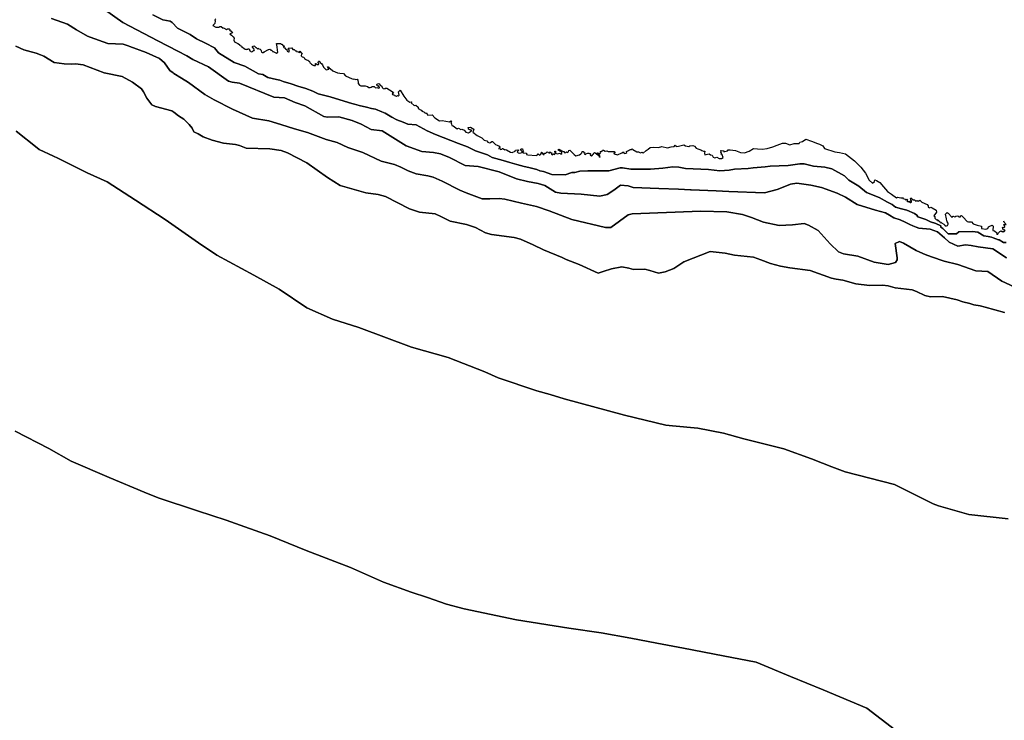
# Model space of a CAD drawing. Extents: x -9.583 to -9.317, y 38.586 to 38.769.
# Drawn here: x -9.493 to -9.426, y 38.657 to 38.704 of the extents above; entities that cross this region are included whole.
import ezdxf

# ---------------------------------------------------------------- set-up
doc = ezdxf.new("R2010")
doc.units = 0

msp = doc.modelspace()

# ---------------------------------------------------------------- linework, layer by layer
at = {"layer": 'batimetria'}
for points in [[(-9.486954, 38.704515), (-9.485731, 38.703628), (-9.483371, 38.702412), (-9.482018, 38.701704), (-9.481398, 38.701396), (-9.480993, 38.701137), (-9.479942, 38.700642), (-9.478596, 38.699676), (-9.478357, 38.699615), (-9.477848, 38.699556), (-9.475543, 38.698613), (-9.474821, 38.698566), (-9.474098, 38.69825), (-9.473461, 38.698017), (-9.472171, 38.697301), (-9.471925, 38.697255), (-9.471166, 38.697276), (-9.470272, 38.697034), (-9.469666, 38.696781), (-9.468995, 38.696435), (-9.468251, 38.696339), (-9.466627, 38.695319), (-9.465568, 38.694942), (-9.464788, 38.694866), (-9.46431, 38.69478), (-9.463717, 38.694532), (-9.462657, 38.693987), (-9.461768, 38.69394), (-9.460357, 38.693559), (-9.459187, 38.693103), (-9.458452, 38.692915), (-9.457741, 38.692788), (-9.457277, 38.692651), (-9.456561, 38.69221), (-9.456212, 38.692121), (-9.454827, 38.692055), (-9.453576, 38.691927), (-9.45309, 38.692045), (-9.452646, 38.692342), (-9.452186, 38.692662), (-9.451674, 38.692624), (-9.451328, 38.692518), (-9.449613, 38.69245), (-9.44828, 38.692392), (-9.447475, 38.692355), (-9.447417, 38.692356), (-9.44575, 38.692284), (-9.444886, 38.69225), (-9.442473, 38.692145), (-9.441633, 38.692369), (-9.441441, 38.692445), (-9.440734, 38.69274), (-9.440306, 38.692814), (-9.439362, 38.69268), (-9.438639, 38.692521), (-9.43759, 38.692136), (-9.437031, 38.691858), (-9.436237, 38.69137), (-9.435015, 38.69099), (-9.434339, 38.690802), (-9.434054, 38.690659), (-9.433759, 38.690478), (-9.433349, 38.690328), (-9.433011, 38.690176), (-9.432687, 38.690009), (-9.432491, 38.689932), (-9.432257, 38.689847), (-9.432085, 38.68978), (-9.431325, 38.689715), (-9.430827, 38.689533), (-9.430348, 38.689124), (-9.430048, 38.688836), (-9.429464, 38.688567), (-9.428938, 38.688658), (-9.428557, 38.688604), (-9.428076, 38.688513), (-9.427098, 38.688374), (-9.426182, 38.687767)], [(-9.426182, 38.687767), (-9.427098, 38.688374), (-9.428076, 38.688513), (-9.428557, 38.688604), (-9.428938, 38.688658), (-9.429464, 38.688567), (-9.430048, 38.688836), (-9.430348, 38.689124), (-9.430827, 38.689533), (-9.431325, 38.689715), (-9.432085, 38.68978), (-9.432257, 38.689847), (-9.432491, 38.689932), (-9.432687, 38.690009), (-9.433011, 38.690176), (-9.433349, 38.690328), (-9.433759, 38.690478), (-9.434054, 38.690659), (-9.434339, 38.690802), (-9.435015, 38.69099), (-9.436237, 38.69137), (-9.437031, 38.691858), (-9.43759, 38.692136), (-9.438639, 38.692521), (-9.439362, 38.69268), (-9.440306, 38.692814), (-9.440734, 38.69274), (-9.441441, 38.692445), (-9.441633, 38.692369), (-9.442473, 38.692145), (-9.444886, 38.69225), (-9.44575, 38.692284), (-9.447417, 38.692356), (-9.447475, 38.692355), (-9.44828, 38.692392), (-9.449613, 38.69245), (-9.451328, 38.692518), (-9.451674, 38.692624), (-9.452186, 38.692662), (-9.452646, 38.692342), (-9.45309, 38.692045), (-9.453576, 38.691927), (-9.454827, 38.692055), (-9.456212, 38.692121), (-9.456561, 38.69221), (-9.457277, 38.692651), (-9.457741, 38.692788), (-9.458452, 38.692915), (-9.459187, 38.693103), (-9.460357, 38.693559), (-9.461768, 38.69394), (-9.462657, 38.693987), (-9.463717, 38.694532), (-9.46431, 38.69478), (-9.464788, 38.694866), (-9.465568, 38.694942), (-9.466627, 38.695319), (-9.468251, 38.696339), (-9.468995, 38.696435), (-9.469666, 38.696781), (-9.470272, 38.697034), (-9.471166, 38.697276), (-9.471925, 38.697255), (-9.472171, 38.697301), (-9.473461, 38.698017), (-9.474098, 38.69825), (-9.474821, 38.698566), (-9.475543, 38.698613), (-9.477848, 38.699556), (-9.478357, 38.699615), (-9.478596, 38.699676), (-9.479942, 38.700642), (-9.480993, 38.701137), (-9.481398, 38.701396), (-9.482018, 38.701704), (-9.483371, 38.702412), (-9.485731, 38.703628), (-9.486954, 38.704515)], [(-9.490531, 38.703912), (-9.489457, 38.703519), (-9.488853, 38.703148), (-9.488094, 38.702711), (-9.48792, 38.702643), (-9.486741, 38.702223), (-9.485697, 38.702182), (-9.485356, 38.702057), (-9.485241, 38.702012), (-9.484142, 38.70161), (-9.483242, 38.701205), (-9.48292, 38.700914), (-9.482546, 38.700401), (-9.482333, 38.700245), (-9.482276, 38.7002), (-9.481765, 38.699892), (-9.481286, 38.699582), (-9.480185, 38.698789), (-9.479556, 38.698426), (-9.478332, 38.697796), (-9.476984, 38.697177), (-9.475888, 38.697001), (-9.475084, 38.696771), (-9.474142, 38.696464), (-9.473282, 38.696232), (-9.472023, 38.695742), (-9.471289, 38.695538), (-9.470555, 38.6952), (-9.469545, 38.694878), (-9.468324, 38.694295), (-9.46741, 38.694074), (-9.466984, 38.693891), (-9.466498, 38.693641), (-9.465957, 38.69343), (-9.465171, 38.693289), (-9.464802, 38.6932), (-9.464198, 38.692947), (-9.463014, 38.692323), (-9.462582, 38.692164), (-9.46151, 38.691747), (-9.460997, 38.691745), (-9.460363, 38.691762), (-9.459991, 38.691719), (-9.458853, 38.69145), (-9.45785, 38.691241), (-9.456988, 38.690942), (-9.455477, 38.690354), (-9.453194, 38.689814), (-9.452846, 38.689813), (-9.45168, 38.690678), (-9.451411, 38.690735), (-9.448499, 38.690851), (-9.446795, 38.690927), (-9.445024, 38.690882), (-9.443969, 38.690693), (-9.443371, 38.690494), (-9.442545, 38.690172), (-9.44149, 38.689946), (-9.440593, 38.69), (-9.439801, 38.690079), (-9.439523, 38.689978), (-9.43886, 38.689604), (-9.438048, 38.688708), (-9.437503, 38.688186), (-9.43715, 38.688048), (-9.436187, 38.687894), (-9.435102, 38.687471), (-9.434155, 38.68733), (-9.433654, 38.687463), (-9.433542, 38.68764), (-9.433541, 38.687774), (-9.433674, 38.688748), (-9.433396, 38.688864), (-9.433109, 38.688764), (-9.432274, 38.688268), (-9.431824, 38.688071), (-9.431649, 38.688007), (-9.431233, 38.687845), (-9.430383, 38.687558), (-9.429454, 38.687333), (-9.428248, 38.6869), (-9.427425, 38.686846), (-9.426486, 38.686188), (-9.425655, 38.685806)], [(-9.425655, 38.685806), (-9.426486, 38.686188), (-9.427425, 38.686846), (-9.428248, 38.6869), (-9.429454, 38.687333), (-9.430383, 38.687558), (-9.431233, 38.687845), (-9.431649, 38.688007), (-9.431824, 38.688071), (-9.432274, 38.688268), (-9.433109, 38.688764), (-9.433396, 38.688864), (-9.433674, 38.688748), (-9.433541, 38.687774), (-9.433542, 38.68764), (-9.433654, 38.687463), (-9.434155, 38.68733), (-9.435102, 38.687471), (-9.436187, 38.687894), (-9.43715, 38.688048), (-9.437503, 38.688186), (-9.438048, 38.688708), (-9.43886, 38.689604), (-9.439523, 38.689978), (-9.439801, 38.690079), (-9.440593, 38.69), (-9.44149, 38.689946), (-9.442545, 38.690172), (-9.443371, 38.690494), (-9.443969, 38.690693), (-9.445024, 38.690882), (-9.446795, 38.690927), (-9.448499, 38.690851), (-9.451411, 38.690735), (-9.45168, 38.690678), (-9.452846, 38.689813), (-9.453194, 38.689814), (-9.455477, 38.690354), (-9.456988, 38.690942), (-9.45785, 38.691241), (-9.458853, 38.69145), (-9.459991, 38.691719), (-9.460363, 38.691762), (-9.460997, 38.691745), (-9.46151, 38.691747), (-9.462582, 38.692164), (-9.463014, 38.692323), (-9.464198, 38.692947), (-9.464802, 38.6932), (-9.465171, 38.693289), (-9.465957, 38.69343), (-9.466498, 38.693641), (-9.466984, 38.693891), (-9.46741, 38.694074), (-9.468324, 38.694295), (-9.469545, 38.694878), (-9.470555, 38.6952), (-9.471289, 38.695538), (-9.472023, 38.695742), (-9.473282, 38.696232), (-9.474142, 38.696464), (-9.475084, 38.696771), (-9.475888, 38.697001), (-9.476984, 38.697177), (-9.478332, 38.697796), (-9.479556, 38.698426), (-9.480185, 38.698789), (-9.481286, 38.699582), (-9.481765, 38.699892), (-9.482276, 38.7002), (-9.482333, 38.700245), (-9.482546, 38.700401), (-9.48292, 38.700914), (-9.483242, 38.701205), (-9.484142, 38.70161), (-9.485241, 38.702012), (-9.485356, 38.702057), (-9.485697, 38.702182), (-9.486741, 38.702223), (-9.48792, 38.702643), (-9.488094, 38.702711), (-9.488853, 38.703148), (-9.489457, 38.703519), (-9.490531, 38.703912)], [(-9.483703, 38.704165), (-9.483022, 38.703814), (-9.482538, 38.703728), (-9.482402, 38.703628), (-9.482039, 38.703256), (-9.481175, 38.702826), (-9.48075, 38.702547), (-9.480144, 38.702246), (-9.479552, 38.701927), (-9.479263, 38.701592), (-9.478224, 38.700948), (-9.477502, 38.700684), (-9.476585, 38.700175), (-9.476296, 38.700135), (-9.47594, 38.699929), (-9.475371, 38.699784), (-9.475133, 38.699741), (-9.474909, 38.699654), (-9.474372, 38.699495), (-9.473926, 38.69935), (-9.473384, 38.69919), (-9.472911, 38.699017), (-9.472548, 38.69883), (-9.472192, 38.698739), (-9.471756, 38.698633), (-9.470806, 38.698324), (-9.470284, 38.698176), (-9.470109, 38.698134), (-9.469803, 38.69804), (-9.4693, 38.697919), (-9.468955, 38.697831), (-9.468704, 38.697786), (-9.468262, 38.697614), (-9.468034, 38.69753), (-9.467589, 38.697246), (-9.467266, 38.69708), (-9.466839, 38.696924), (-9.466522, 38.696778), (-9.465947, 38.696735), (-9.46521, 38.696333), (-9.464642, 38.696085), (-9.463108, 38.695488), (-9.462495, 38.695263), (-9.461964, 38.69499), (-9.461428, 38.694809), (-9.461138, 38.694723), (-9.46083, 38.694534), (-9.460096, 38.69433), (-9.459635, 38.694199), (-9.459172, 38.69407), (-9.458683, 38.693931), (-9.458363, 38.693854), (-9.458105, 38.693788), (-9.457835, 38.693723), (-9.457613, 38.693636), (-9.457375, 38.693594), (-9.456824, 38.693379), (-9.455917, 38.693375), (-9.455457, 38.693527), (-9.455261, 38.693526), (-9.454935, 38.693618), (-9.454395, 38.693632), (-9.454079, 38.693631), (-9.453676, 38.693642), (-9.452979, 38.693639), (-9.452209, 38.693831), (-9.452042, 38.693835), (-9.451487, 38.693753), (-9.450172, 38.693747), (-9.44934, 38.69382), (-9.448668, 38.693918), (-9.448249, 38.693878), (-9.447797, 38.693793), (-9.446261, 38.693732), (-9.445502, 38.693639), (-9.444855, 38.69369), (-9.444513, 38.69374), (-9.443593, 38.693795), (-9.44325, 38.693844), (-9.442445, 38.693898), (-9.442103, 38.693947), (-9.440896, 38.694005), (-9.440114, 38.694104), (-9.439815, 38.694112), (-9.439181, 38.693949), (-9.438408, 38.693892), (-9.437952, 38.693782), (-9.437085, 38.693293), (-9.43681, 38.693011), (-9.436129, 38.6926), (-9.435605, 38.692184), (-9.434751, 38.691838), (-9.434198, 38.691518), (-9.433884, 38.691377), (-9.433652, 38.691193), (-9.433258, 38.691073), (-9.432883, 38.690982), (-9.432372, 38.690752), (-9.432217, 38.690638), (-9.432155, 38.690543), (-9.431619, 38.690346), (-9.431288, 38.690194), (-9.430937, 38.69009), (-9.430592, 38.689918), (-9.430592, 38.68984), (-9.430475, 38.689753), (-9.430104, 38.689398), (-9.429555, 38.689395), (-9.429391, 38.689533), (-9.428458, 38.689558), (-9.428114, 38.689509), (-9.427698, 38.689253), (-9.42742, 38.689201), (-9.427188, 38.689159), (-9.427074, 38.689115), (-9.426898, 38.68905), (-9.426726, 38.688983), (-9.426668, 38.688985), (-9.426376, 38.688805), (-9.426205, 38.68881)], [(-9.426205, 38.68881), (-9.426376, 38.688805), (-9.426668, 38.688985), (-9.426726, 38.688983), (-9.426898, 38.68905), (-9.427074, 38.689115), (-9.427188, 38.689159), (-9.42742, 38.689201), (-9.427698, 38.689253), (-9.428114, 38.689509), (-9.428458, 38.689558), (-9.429391, 38.689533), (-9.429555, 38.689395), (-9.430104, 38.689398), (-9.430475, 38.689753), (-9.430592, 38.68984), (-9.430592, 38.689918), (-9.430937, 38.69009), (-9.431288, 38.690194), (-9.431619, 38.690346), (-9.432155, 38.690543), (-9.432217, 38.690638), (-9.432372, 38.690752), (-9.432883, 38.690982), (-9.433258, 38.691073), (-9.433652, 38.691193), (-9.433884, 38.691377), (-9.434198, 38.691518), (-9.434751, 38.691838), (-9.435605, 38.692184), (-9.436129, 38.6926), (-9.43681, 38.693011), (-9.437085, 38.693293), (-9.437952, 38.693782), (-9.438408, 38.693892), (-9.439181, 38.693949), (-9.439815, 38.694112), (-9.440114, 38.694104), (-9.440896, 38.694005), (-9.442103, 38.693947), (-9.442445, 38.693898), (-9.44325, 38.693844), (-9.443593, 38.693795), (-9.444513, 38.69374), (-9.444855, 38.69369), (-9.445502, 38.693639), (-9.446261, 38.693732), (-9.447797, 38.693793), (-9.448249, 38.693878), (-9.448668, 38.693918), (-9.44934, 38.69382), (-9.450172, 38.693747), (-9.451487, 38.693753), (-9.452042, 38.693835), (-9.452209, 38.693831), (-9.452979, 38.693639), (-9.453676, 38.693642), (-9.454079, 38.693631), (-9.454395, 38.693632), (-9.454935, 38.693618), (-9.455261, 38.693526), (-9.455457, 38.693527), (-9.455917, 38.693375), (-9.456824, 38.693379), (-9.457375, 38.693594), (-9.457613, 38.693636), (-9.457835, 38.693723), (-9.458105, 38.693788), (-9.458363, 38.693854), (-9.458683, 38.693931), (-9.459172, 38.69407), (-9.459635, 38.694199), (-9.460096, 38.69433), (-9.46083, 38.694534), (-9.461138, 38.694723), (-9.461428, 38.694809), (-9.461964, 38.69499), (-9.462495, 38.695263), (-9.463108, 38.695488), (-9.464642, 38.696085), (-9.46521, 38.696333), (-9.465947, 38.696735), (-9.466522, 38.696778), (-9.466839, 38.696924), (-9.467266, 38.69708), (-9.467589, 38.697246), (-9.468034, 38.69753), (-9.468262, 38.697614), (-9.468704, 38.697786), (-9.468955, 38.697831), (-9.4693, 38.697919), (-9.469803, 38.69804), (-9.469803, 38.69804), (-9.470109, 38.698134), (-9.470284, 38.698176), (-9.470806, 38.698324), (-9.471756, 38.698633), (-9.472192, 38.698739), (-9.472548, 38.69883), (-9.472911, 38.699017), (-9.473384, 38.69919), (-9.473926, 38.69935), (-9.474372, 38.699495), (-9.474909, 38.699654), (-9.475133, 38.699741), (-9.475371, 38.699784), (-9.47594, 38.699929), (-9.476296, 38.700135), (-9.476585, 38.700175), (-9.477502, 38.700684), (-9.478224, 38.700948), (-9.479263, 38.701592), (-9.479552, 38.701927), (-9.480144, 38.702246), (-9.48075, 38.702547), (-9.481175, 38.702826), (-9.482039, 38.703256), (-9.482402, 38.703628), (-9.482538, 38.703728), (-9.483022, 38.703814), (-9.483703, 38.704165)], [(-9.47946, 38.703872), (-9.479519, 38.703809), (-9.479492, 38.703754), (-9.479531, 38.703566), (-9.479657, 38.703435), (-9.479453, 38.703315), (-9.479228, 38.703324), (-9.47918, 38.703362), (-9.479086, 38.703368), (-9.47895, 38.70326), (-9.478934, 38.703285), (-9.478735, 38.703167), (-9.478673, 38.70321), (-9.478553, 38.7032), (-9.478498, 38.703136), (-9.478538, 38.703115), (-9.478491, 38.703067), (-9.478449, 38.703085), (-9.478326, 38.702946), (-9.478511, 38.702879), (-9.478487, 38.702841), (-9.478392, 38.702785), (-9.478285, 38.702676), (-9.478226, 38.702574), (-9.478235, 38.702443), (-9.478193, 38.702345), (-9.47798, 38.702229), (-9.477862, 38.702148), (-9.477861, 38.702108), (-9.477772, 38.702069), (-9.477718, 38.702047), (-9.477728, 38.702018), (-9.477469, 38.701838), (-9.477408, 38.701818), (-9.477358, 38.701848), (-9.477306, 38.70184), (-9.47727, 38.701869), (-9.477198, 38.701854), (-9.477168, 38.70173), (-9.477107, 38.701708), (-9.477069, 38.701651), (-9.476973, 38.701674), (-9.476906, 38.701751), (-9.476866, 38.701753), (-9.476858, 38.701791), (-9.476862, 38.701845), (-9.476993, 38.701975), (-9.476994, 38.702026), (-9.476903, 38.702059), (-9.476852, 38.702037), (-9.476767, 38.701951), (-9.476728, 38.701951), (-9.476684, 38.701903), (-9.476641, 38.701867), (-9.476612, 38.701883), (-9.476601, 38.701901), (-9.476549, 38.701866), (-9.476464, 38.701845), (-9.476414, 38.701796), (-9.476405, 38.701738), (-9.476374, 38.701643), (-9.476323, 38.701623), (-9.476254, 38.701613), (-9.476204, 38.701652), (-9.476193, 38.701672), (-9.476144, 38.701668), (-9.476144, 38.701681), (-9.475959, 38.701799), (-9.475936, 38.701791), (-9.475914, 38.70182), (-9.475822, 38.701839), (-9.475753, 38.701796), (-9.475756, 38.701767), (-9.475703, 38.701763), (-9.475633, 38.701707), (-9.475627, 38.701676), (-9.475595, 38.701681), (-9.47537, 38.701569), (-9.475275, 38.701646), (-9.475305, 38.70177), (-9.475319, 38.701991), (-9.475373, 38.702214), (-9.475096, 38.702212), (-9.475037, 38.702184), (-9.474999, 38.702184), (-9.474993, 38.702153), (-9.474916, 38.702068), (-9.47487, 38.702071), (-9.474835, 38.702033), (-9.474899, 38.701981), (-9.474839, 38.701921), (-9.474789, 38.701922), (-9.47476, 38.701844), (-9.47472, 38.70184), (-9.474657, 38.701789), (-9.474659, 38.701757), (-9.474614, 38.7017), (-9.474552, 38.701659), (-9.47449, 38.701679), (-9.474524, 38.701842), (-9.474572, 38.701907), (-9.474504, 38.70191), (-9.474342, 38.701927), (-9.474269, 38.701808), (-9.474182, 38.701817), (-9.47409, 38.701725), (-9.474025, 38.701719), (-9.474012, 38.701675), (-9.473978, 38.701685), (-9.473887, 38.701664), (-9.473821, 38.701611), (-9.473797, 38.701643), (-9.473816, 38.701689), (-9.473804, 38.701694), (-9.473684, 38.701574), (-9.473629, 38.701494), (-9.473682, 38.701496), (-9.473699, 38.701389), (-9.473626, 38.701319), (-9.473551, 38.701291), (-9.473469, 38.701231), (-9.473474, 38.701192), (-9.473299, 38.701109), (-9.473253, 38.701129), (-9.473236, 38.701083), (-9.473199, 38.701083), (-9.473195, 38.701039), (-9.473148, 38.701001), (-9.473128, 38.700923), (-9.473081, 38.700897), (-9.473017, 38.700832), (-9.472945, 38.700792), (-9.472842, 38.700737), (-9.472745, 38.700743), (-9.472731, 38.700784), (-9.472732, 38.70087), (-9.472723, 38.700879), (-9.472653, 38.700802), (-9.472545, 38.700808), (-9.472514, 38.700833), (-9.472563, 38.700947), (-9.47253, 38.700998), (-9.472512, 38.70103), (-9.472481, 38.701031), (-9.47242, 38.700931), (-9.472316, 38.70084), (-9.472265, 38.700775), (-9.472188, 38.700635), (-9.472019, 38.70044), (-9.471846, 38.700488), (-9.471927, 38.700648), (-9.471887, 38.70065), (-9.471804, 38.700527), (-9.471754, 38.700545), (-9.471568, 38.700384), (-9.471252, 38.700239), (-9.471109, 38.700231), (-9.47086, 38.700197), (-9.47072, 38.700041), (-9.470479, 38.69992), (-9.470322, 38.699858), (-9.4702, 38.699816), (-9.470135, 38.699831), (-9.470048, 38.699793), (-9.46993, 38.699807), (-9.469882, 38.699741), (-9.469864, 38.699586), (-9.469856, 38.699528), (-9.469777, 38.699409), (-9.469686, 38.699374), (-9.469496, 38.699376), (-9.469387, 38.699358), (-9.469244, 38.699318), (-9.46914, 38.699258), (-9.469065, 38.699245), (-9.468979, 38.69927), (-9.468927, 38.699322), (-9.468843, 38.699323), (-9.468775, 38.699316), (-9.468724, 38.699253), (-9.468665, 38.699242), (-9.468606, 38.699252), (-9.468469, 38.69922), (-9.468425, 38.699228), (-9.468423, 38.699262), (-9.468445, 38.699308), (-9.468493, 38.699363), (-9.46853, 38.699346), (-9.468574, 38.699382), (-9.468606, 38.699411), (-9.468613, 38.699452), (-9.468589, 38.699491), (-9.468502, 38.699521), (-9.468449, 38.6995), (-9.468389, 38.699413), (-9.468332, 38.699392), (-9.468275, 38.699339), (-9.46824, 38.699264), (-9.468179, 38.699177), (-9.468052, 38.699176), (-9.468055, 38.6992), (-9.468015, 38.699215), (-9.467937, 38.699211), (-9.46757, 38.698982), (-9.467569, 38.698941), (-9.467488, 38.698934), (-9.467573, 38.698814), (-9.467557, 38.698775), (-9.467422, 38.698735), (-9.46741, 38.698711), (-9.467285, 38.698678), (-9.46722, 38.698725), (-9.467173, 38.698702), (-9.467106, 38.698741), (-9.467141, 38.69897), (-9.467028, 38.699085), (-9.466794, 38.698682), (-9.466587, 38.698399), (-9.466379, 38.698265), (-9.466302, 38.698286), (-9.466249, 38.698272), (-9.466282, 38.69822), (-9.46609, 38.698047), (-9.465978, 38.698061), (-9.465823, 38.697926), (-9.465816, 38.697836), (-9.465627, 38.697717), (-9.465581, 38.697722), (-9.465583, 38.697664), (-9.465442, 38.697609), (-9.465338, 38.697518), (-9.465282, 38.697538), (-9.465238, 38.697488), (-9.465161, 38.697398), (-9.46487, 38.697411), (-9.464698, 38.697202), (-9.46439, 38.697003), (-9.464198, 38.69702), (-9.463715, 38.696931), (-9.463627, 38.697017), (-9.463579, 38.696986), (-9.463609, 38.696922), (-9.463565, 38.696794), (-9.463563, 38.696687), (-9.463459, 38.696675), (-9.463201, 38.696469), (-9.463098, 38.696503), (-9.462943, 38.696427), (-9.462877, 38.696447), (-9.462726, 38.696387), (-9.462607, 38.696255), (-9.462432, 38.696208), (-9.462218, 38.696324), (-9.462231, 38.696389), (-9.462302, 38.696369), (-9.462332, 38.696421), (-9.46241, 38.696394), (-9.462459, 38.696556), (-9.462302, 38.696591), (-9.46207, 38.69645), (-9.462137, 38.69624), (-9.46185, 38.696009), (-9.461536, 38.695869), (-9.461366, 38.695705), (-9.461203, 38.695655), (-9.461135, 38.695574), (-9.461018, 38.69553), (-9.460952, 38.695547), (-9.460862, 38.69562), (-9.460812, 38.69562), (-9.4606, 38.695404), (-9.460495, 38.69536), (-9.460373, 38.695293), (-9.460318, 38.695238), (-9.460333, 38.695157), (-9.460384, 38.695169), (-9.460391, 38.69513), (-9.460288, 38.695141), (-9.460262, 38.695086), (-9.460187, 38.695093), (-9.460167, 38.695152), (-9.460117, 38.695153), (-9.459982, 38.69505), (-9.459958, 38.69508), (-9.45987, 38.695054), (-9.459593, 38.694901), (-9.459484, 38.694867), (-9.459282, 38.69496), (-9.459263, 38.695022), (-9.45911, 38.695063), (-9.459038, 38.695028), (-9.459153, 38.694916), (-9.459093, 38.694842), (-9.458972, 38.694824), (-9.458811, 38.694881), (-9.458804, 38.694936), (-9.458901, 38.695026), (-9.458907, 38.695101), (-9.458857, 38.695118), (-9.458786, 38.695119), (-9.458776, 38.695028), (-9.45873, 38.694996), (-9.458787, 38.694901), (-9.458719, 38.694853), (-9.458519, 38.694832), (-9.458513, 38.694731), (-9.458438, 38.694712), (-9.457859, 38.694673), (-9.45779, 38.694726), (-9.457745, 38.694782), (-9.457623, 38.694702), (-9.457562, 38.694755), (-9.457501, 38.694837), (-9.457502, 38.694896), (-9.457481, 38.694899), (-9.457459, 38.694847), (-9.457407, 38.694731), (-9.457324, 38.694728), (-9.457301, 38.694833), (-9.457226, 38.694834), (-9.457132, 38.694923), (-9.456973, 38.694833), (-9.456941, 38.694915), (-9.456877, 38.694844), (-9.456794, 38.694852), (-9.456843, 38.694802), (-9.45683, 38.694753), (-9.456759, 38.694725), (-9.456701, 38.694774), (-9.456638, 38.694739), (-9.456622, 38.694766), (-9.45659, 38.694834), (-9.456605, 38.694958), (-9.456576, 38.694958), (-9.456561, 38.694825), (-9.456465, 38.694793), (-9.456266, 38.694835), (-9.456215, 38.69476), (-9.456136, 38.6948), (-9.456138, 38.694865), (-9.456164, 38.694921), (-9.456272, 38.694955), (-9.456399, 38.695061), (-9.456346, 38.695108), (-9.45606, 38.694931), (-9.455989, 38.694939), (-9.455959, 38.694855), (-9.455876, 38.694865), (-9.455831, 38.694924), (-9.455776, 38.694883), (-9.45569, 38.694919), (-9.455662, 38.695017), (-9.455592, 38.695025), (-9.455317, 38.694744), (-9.455194, 38.694658), (-9.454942, 38.69471), (-9.454852, 38.694779), (-9.45479, 38.694845), (-9.45478, 38.69493), (-9.45468, 38.694937), (-9.454666, 38.69485), (-9.454579, 38.694864), (-9.454627, 38.694775), (-9.454556, 38.69474), (-9.454519, 38.694776), (-9.454395, 38.694827), (-9.454329, 38.694818), (-9.454312, 38.694821), (-9.454266, 38.694799), (-9.454229, 38.694809), (-9.454178, 38.69477), (-9.454178, 38.69477), (-9.454235, 38.694708), (-9.454142, 38.694657), (-9.454077, 38.69469), (-9.454094, 38.694713), (-9.454011, 38.694753), (-9.454012, 38.694808), (-9.45398, 38.694835), (-9.453943, 38.694884), (-9.453897, 38.694849), (-9.453715, 38.694711), (-9.45364, 38.694662), (-9.453634, 38.694594), (-9.453567, 38.694549), (-9.453551, 38.694562), (-9.453577, 38.694657), (-9.453658, 38.694737), (-9.453792, 38.694833), (-9.453726, 38.694857), (-9.453672, 38.694818), (-9.453675, 38.694763), (-9.45362, 38.694744), (-9.453571, 38.694777), (-9.453502, 38.694869), (-9.453566, 38.69495), (-9.453429, 38.694955), (-9.453409, 38.69502), (-9.453326, 38.695021), (-9.45323, 38.69497), (-9.453109, 38.694981), (-9.453013, 38.694937), (-9.452614, 38.694935), (-9.452546, 38.694854), (-9.452625, 38.694843), (-9.452615, 38.694788), (-9.45239, 38.694726), (-9.452105, 38.694856), (-9.451994, 38.694909), (-9.451938, 38.694802), (-9.45183, 38.69483), (-9.45176, 38.694869), (-9.451786, 38.694941), (-9.4517, 38.694987), (-9.451646, 38.695004), (-9.451581, 38.695064), (-9.451515, 38.695084), (-9.451444, 38.695072), (-9.451407, 38.695111), (-9.451361, 38.695082), (-9.451083, 38.694913), (-9.450984, 38.694914), (-9.450837, 38.694854), (-9.450738, 38.694897), (-9.450662, 38.694839), (-9.450458, 38.695018), (-9.450322, 38.695088), (-9.450187, 38.695203), (-9.449942, 38.695222), (-9.449621, 38.695213), (-9.449406, 38.695267), (-9.449031, 38.69519), (-9.448778, 38.695255), (-9.448579, 38.695267), (-9.448502, 38.695362), (-9.448438, 38.695278), (-9.448268, 38.695303), (-9.447929, 38.695385), (-9.447799, 38.695331), (-9.447585, 38.695271), (-9.447524, 38.695314), (-9.447321, 38.695353), (-9.447208, 38.695289), (-9.44708, 38.69516), (-9.446972, 38.695119), (-9.446771, 38.695049), (-9.446708, 38.695004), (-9.446603, 38.69496), (-9.446507, 38.694958), (-9.446517, 38.694834), (-9.446503, 38.69472), (-9.446325, 38.694758), (-9.446221, 38.694788), (-9.446124, 38.694708), (-9.446003, 38.69469), (-9.445939, 38.69456), (-9.44583, 38.694516), (-9.445702, 38.694553), (-9.445538, 38.694461), (-9.445372, 38.694466), (-9.445273, 38.694532), (-9.445347, 38.694707), (-9.445436, 38.694784), (-9.445357, 38.694821), (-9.445395, 38.69486), (-9.445429, 38.694875), (-9.44543, 38.694918), (-9.445393, 38.694948), (-9.445432, 38.695009), (-9.445219, 38.694985), (-9.445222, 38.694923), (-9.44516, 38.694931), (-9.445077, 38.694967), (-9.444978, 38.694988), (-9.444921, 38.695057), (-9.444788, 38.695052), (-9.444429, 38.695001), (-9.444103, 38.694871), (-9.443832, 38.694841), (-9.443514, 38.694956), (-9.443226, 38.695138), (-9.442952, 38.695112), (-9.442644, 38.695096), (-9.442303, 38.695135), (-9.441932, 38.695254), (-9.441626, 38.695377), (-9.441275, 38.695502), (-9.441063, 38.695494), (-9.440778, 38.6954), (-9.440489, 38.695472), (-9.440144, 38.695482), (-9.440104, 38.695561), (-9.439913, 38.695608), (-9.4397, 38.695764), (-9.439307, 38.695641), (-9.438919, 38.695481), (-9.438775, 38.695427), (-9.438546, 38.695323), (-9.438434, 38.695135), (-9.437748, 38.694917), (-9.437428, 38.694875), (-9.437015, 38.694776), (-9.436409, 38.694312), (-9.435991, 38.69388), (-9.435678, 38.69349), (-9.435425, 38.693016), (-9.435217, 38.692811), (-9.43507, 38.692922), (-9.435055, 38.693021), (-9.434936, 38.69299), (-9.434719, 38.692846), (-9.434466, 38.692562), (-9.434192, 38.692235), (-9.433921, 38.692054), (-9.433587, 38.69181), (-9.43353, 38.691851), (-9.433408, 38.691842), (-9.433305, 38.691808), (-9.433149, 38.691815), (-9.433162, 38.691775), (-9.433015, 38.691718), (-9.432977, 38.691684), (-9.432903, 38.691727), (-9.432821, 38.691683), (-9.432884, 38.691605), (-9.432771, 38.691545), (-9.432754, 38.691569), (-9.432693, 38.691568), (-9.432679, 38.691541), (-9.432706, 38.691527), (-9.432671, 38.691493), (-9.432631, 38.691499), (-9.432621, 38.691531), (-9.432574, 38.691529), (-9.432568, 38.691572), (-9.432575, 38.691633), (-9.43263, 38.691629), (-9.432678, 38.691677), (-9.432644, 38.691674), (-9.432601, 38.691707), (-9.432646, 38.691776), (-9.432616, 38.691818), (-9.432471, 38.691676), (-9.432366, 38.691688), (-9.43229, 38.691601), (-9.432192, 38.691632), (-9.432124, 38.691603), (-9.432012, 38.691652), (-9.431874, 38.691531), (-9.431515, 38.691378), (-9.431466, 38.691275), (-9.431447, 38.691188), (-9.431375, 38.691146), (-9.431284, 38.691179), (-9.431182, 38.691145), (-9.430914, 38.690991), (-9.430895, 38.690861), (-9.431073, 38.690596), (-9.431011, 38.690549), (-9.430996, 38.690456), (-9.430885, 38.69034), (-9.430835, 38.690348), (-9.430827, 38.690298), (-9.430789, 38.690282), (-9.430738, 38.690283), (-9.43072, 38.690219), (-9.430617, 38.69017), (-9.430583, 38.690106), (-9.430549, 38.690128), (-9.430405, 38.690052), (-9.430332, 38.689965), (-9.430233, 38.689911), (-9.430219, 38.689935), (-9.430152, 38.689949), (-9.430113, 38.690034), (-9.430097, 38.690104), (-9.430183, 38.690188), (-9.430205, 38.69027), (-9.430221, 38.6904), (-9.430295, 38.690706), (-9.430168, 38.690821), (-9.430103, 38.690787), (-9.42987, 38.690508), (-9.429803, 38.690546), (-9.429787, 38.690586), (-9.429766, 38.690589), (-9.42967, 38.690537), (-9.42959, 38.690578), (-9.429458, 38.690606), (-9.429399, 38.690534), (-9.429283, 38.690541), (-9.429274, 38.690594), (-9.42922, 38.690619), (-9.429089, 38.690514), (-9.42883, 38.690221), (-9.428748, 38.690209), (-9.428544, 38.690209), (-9.428429, 38.690056), (-9.428163, 38.689976), (-9.427867, 38.68991), (-9.427861, 38.689759), (-9.427568, 38.689701), (-9.427426, 38.689748), (-9.427397, 38.689865), (-9.427293, 38.689911), (-9.427148, 38.689969), (-9.427065, 38.689903), (-9.427094, 38.689624), (-9.426985, 38.689582), (-9.42684, 38.689448), (-9.426843, 38.689421), (-9.426828, 38.689374), (-9.426757, 38.689377), (-9.426718, 38.68946), (-9.426618, 38.689544), (-9.42653, 38.689593), (-9.426455, 38.689532), (-9.426418, 38.689565), (-9.426363, 38.689523), (-9.426263, 38.689617)], [(-9.42632, 38.684094), (-9.427605, 38.684452), (-9.427961, 38.684538), (-9.428371, 38.684596), (-9.428659, 38.684684), (-9.429122, 38.684813), (-9.429504, 38.68493), (-9.430484, 38.685167), (-9.4313, 38.685145), (-9.431671, 38.68524), (-9.432251, 38.685507), (-9.43254, 38.685613), (-9.433686, 38.685746), (-9.43414, 38.685884), (-9.434544, 38.685931), (-9.435409, 38.685908), (-9.436323, 38.686009), (-9.437195, 38.686275), (-9.437654, 38.68634), (-9.437973, 38.6864), (-9.439414, 38.686914), (-9.440782, 38.687107), (-9.441399, 38.687209), (-9.44208, 38.687383), (-9.442731, 38.687637), (-9.443233, 38.687821), (-9.444512, 38.687946), (-9.445125, 38.688078), (-9.446153, 38.688197), (-9.447927, 38.6875), (-9.448599, 38.687062), (-9.449174, 38.686835), (-9.449621, 38.686747), (-9.450209, 38.686926), (-9.450555, 38.68701), (-9.451317, 38.686989), (-9.45163, 38.687084), (-9.452108, 38.687168), (-9.4528, 38.687021), (-9.45335, 38.686839), (-9.453689, 38.686746), (-9.454965, 38.687313), (-9.455837, 38.687666), (-9.456125, 38.687799), (-9.457382, 38.688315), (-9.458078, 38.688653), (-9.458926, 38.689035), (-9.459344, 38.689136), (-9.460884, 38.689335), (-9.461292, 38.689459), (-9.461965, 38.689806), (-9.462555, 38.690022), (-9.463658, 38.690242), (-9.464291, 38.690568), (-9.464682, 38.690744), (-9.465729, 38.690856), (-9.466412, 38.691079), (-9.468032, 38.691912), (-9.468524, 38.692031), (-9.469349, 38.692148), (-9.471079, 38.692657), (-9.471936, 38.693183), (-9.473324, 38.694184), (-9.474624, 38.694857), (-9.475062, 38.695017), (-9.47581, 38.695123), (-9.477421, 38.695169), (-9.477855, 38.695338), (-9.478122, 38.695403), (-9.478935, 38.695497), (-9.479712, 38.695695), (-9.480314, 38.695929), (-9.480646, 38.696121), (-9.480947, 38.696271), (-9.481056, 38.696522), (-9.48125, 38.696765), (-9.481613, 38.697127), (-9.481973, 38.697345), (-9.482282, 38.697589), (-9.482414, 38.697686), (-9.48351, 38.697982), (-9.483767, 38.698082), (-9.484094, 38.698529), (-9.48432, 38.698961), (-9.484465, 38.699173), (-9.485061, 38.699609), (-9.48577, 38.700008), (-9.486987, 38.700251), (-9.487912, 38.700611), (-9.488388, 38.700785), (-9.48891, 38.700845), (-9.489184, 38.700838), (-9.489684, 38.70084), (-9.490344, 38.700938), (-9.491038, 38.701364), (-9.491265, 38.701447), (-9.491554, 38.70158), (-9.491903, 38.701664), (-9.492394, 38.701789), (-9.492928, 38.702034)], [(-9.492928, 38.702034), (-9.492394, 38.701789), (-9.491903, 38.701664), (-9.491554, 38.70158), (-9.491265, 38.701447), (-9.491038, 38.701364), (-9.490344, 38.700938), (-9.489684, 38.70084), (-9.489184, 38.700838), (-9.48891, 38.700845), (-9.488388, 38.700785), (-9.487912, 38.700611), (-9.486987, 38.700251), (-9.48577, 38.700008), (-9.485061, 38.699609), (-9.484465, 38.699173), (-9.48432, 38.698961), (-9.484094, 38.698529), (-9.483767, 38.698082), (-9.48351, 38.697982), (-9.482414, 38.697686), (-9.482282, 38.697589), (-9.481973, 38.697345), (-9.481613, 38.697127), (-9.48125, 38.696765), (-9.481056, 38.696522), (-9.480947, 38.696271), (-9.480646, 38.696121), (-9.480314, 38.695929), (-9.479712, 38.695695), (-9.478935, 38.695497), (-9.478122, 38.695403), (-9.477855, 38.695338), (-9.477421, 38.695169), (-9.47581, 38.695123), (-9.475062, 38.695017), (-9.474624, 38.694857), (-9.473324, 38.694184), (-9.471936, 38.693183), (-9.471079, 38.692657), (-9.469349, 38.692148), (-9.468524, 38.692031), (-9.468032, 38.691912), (-9.466412, 38.691079), (-9.465729, 38.690856), (-9.464682, 38.690744), (-9.464291, 38.690568), (-9.463658, 38.690242), (-9.462555, 38.690022), (-9.461965, 38.689806), (-9.461292, 38.689459), (-9.460884, 38.689335), (-9.459344, 38.689136), (-9.458926, 38.689035), (-9.458078, 38.688653), (-9.457382, 38.688315), (-9.456125, 38.687799), (-9.455837, 38.687666), (-9.454965, 38.687313), (-9.453689, 38.686746), (-9.45335, 38.686839), (-9.4528, 38.687021), (-9.452108, 38.687168), (-9.45163, 38.687084), (-9.451317, 38.686989), (-9.450555, 38.68701), (-9.450209, 38.686926), (-9.449621, 38.686747), (-9.449174, 38.686835), (-9.448599, 38.687062), (-9.447927, 38.6875), (-9.446153, 38.688197), (-9.445125, 38.688078), (-9.444512, 38.687946), (-9.443233, 38.687821), (-9.442731, 38.687637), (-9.44208, 38.687383), (-9.441399, 38.687209), (-9.440782, 38.687107), (-9.439414, 38.686914), (-9.437973, 38.6864), (-9.437654, 38.68634), (-9.437195, 38.686275), (-9.436323, 38.686009), (-9.435409, 38.685908), (-9.434544, 38.685931), (-9.43414, 38.685884), (-9.433686, 38.685746), (-9.43254, 38.685613), (-9.432251, 38.685507), (-9.431671, 38.68524), (-9.4313, 38.685145), (-9.430484, 38.685167), (-9.429504, 38.68493), (-9.429122, 38.684813), (-9.428659, 38.684684), (-9.428371, 38.684596), (-9.427961, 38.684538), (-9.427605, 38.684452), (-9.42632, 38.684094)], [(-9.492906, 38.696305), (-9.49149, 38.695185), (-9.491361, 38.695083), (-9.490381, 38.694621), (-9.490098, 38.69448), (-9.488126, 38.693497), (-9.486777, 38.692891), (-9.484872, 38.691659), (-9.482872, 38.690362), (-9.480619, 38.688794), (-9.479391, 38.687942), (-9.476902, 38.6866), (-9.475192, 38.685667), (-9.473323, 38.684397), (-9.471583, 38.683631), (-9.46982, 38.683068), (-9.466277, 38.681752), (-9.463802, 38.681063), (-9.461323, 38.680093), (-9.460419, 38.679677), (-9.457825, 38.678799), (-9.456932, 38.678557), (-9.455989, 38.67826), (-9.451928, 38.677162), (-9.449139, 38.676484), (-9.448681, 38.676437), (-9.44698, 38.676293), (-9.44524, 38.675952), (-9.443884, 38.675576), (-9.443335, 38.675444), (-9.441185, 38.674892), (-9.439324, 38.67421), (-9.438579, 38.67392), (-9.437937, 38.673684), (-9.437055, 38.673341), (-9.433725, 38.672497), (-9.43112, 38.671192), (-9.430765, 38.671054), (-9.428707, 38.670466), (-9.426062, 38.670181)], [(-9.426062, 38.670181), (-9.428707, 38.670466), (-9.430765, 38.671054), (-9.43112, 38.671192), (-9.433725, 38.672497), (-9.437055, 38.673341), (-9.437937, 38.673684), (-9.438579, 38.67392), (-9.439324, 38.67421), (-9.441185, 38.674892), (-9.443335, 38.675444), (-9.443884, 38.675576), (-9.44524, 38.675952), (-9.44698, 38.676293), (-9.448681, 38.676437), (-9.449139, 38.676484), (-9.451928, 38.677162), (-9.455989, 38.67826), (-9.456932, 38.678557), (-9.457825, 38.678799), (-9.460419, 38.679677), (-9.461323, 38.680093), (-9.463802, 38.681063), (-9.466277, 38.681752), (-9.46982, 38.683068), (-9.471583, 38.683631), (-9.473323, 38.684397), (-9.475192, 38.685667), (-9.476902, 38.6866), (-9.479391, 38.687942), (-9.480619, 38.688794), (-9.482872, 38.690362), (-9.484872, 38.691659), (-9.486777, 38.692891), (-9.488126, 38.693497), (-9.490098, 38.69448), (-9.490381, 38.694621), (-9.491361, 38.695083), (-9.49149, 38.695185), (-9.492906, 38.696305)], [(-9.426294, 38.689651), (-9.426348, 38.689629), (-9.426424, 38.689719), (-9.426443, 38.689817), (-9.426419, 38.689836), (-9.426358, 38.689815), (-9.426301, 38.689856), (-9.426358, 38.690017), (-9.426189, 38.690025), (-9.426379, 38.690211), (-9.426304, 38.690242)], [(-9.492965, 38.676087), (-9.49071, 38.674922), (-9.489205, 38.674055), (-9.486649, 38.672954), (-9.484272, 38.671984), (-9.483335, 38.6716), (-9.480688, 38.670718), (-9.478752, 38.670075), (-9.477507, 38.669629), (-9.475796, 38.66902), (-9.473365, 38.668043), (-9.470371, 38.666889), (-9.46816, 38.665896), (-9.466295, 38.665227), (-9.465181, 38.664862), (-9.463901, 38.664421), (-9.462727, 38.664099), (-9.459188, 38.663355), (-9.455666, 38.662807), (-9.453479, 38.662481), (-9.45149, 38.66213), (-9.44973, 38.661794), (-9.447944, 38.661453), (-9.445279, 38.660945), (-9.443046, 38.660517), (-9.440729, 38.659553), (-9.438538, 38.658642), (-9.435587, 38.65741), (-9.427471, 38.651182)], [(-9.427471, 38.651182), (-9.435587, 38.65741), (-9.438538, 38.658642), (-9.440729, 38.659553), (-9.443046, 38.660517), (-9.445279, 38.660945), (-9.447944, 38.661453), (-9.44973, 38.661794), (-9.45149, 38.66213), (-9.453479, 38.662481), (-9.455666, 38.662807), (-9.459188, 38.663355), (-9.462727, 38.664099), (-9.463901, 38.664421), (-9.465181, 38.664862), (-9.466295, 38.665227), (-9.46816, 38.665896), (-9.470371, 38.666889), (-9.473365, 38.668043), (-9.475796, 38.66902), (-9.477507, 38.669629), (-9.478752, 38.670075), (-9.480688, 38.670718), (-9.483335, 38.6716), (-9.484272, 38.671984), (-9.486649, 38.672954), (-9.489205, 38.674055), (-9.49071, 38.674922), (-9.492965, 38.676087)]]:
    msp.add_lwpolyline(points, dxfattribs=at)

doc.saveas('drawing.dxf')
